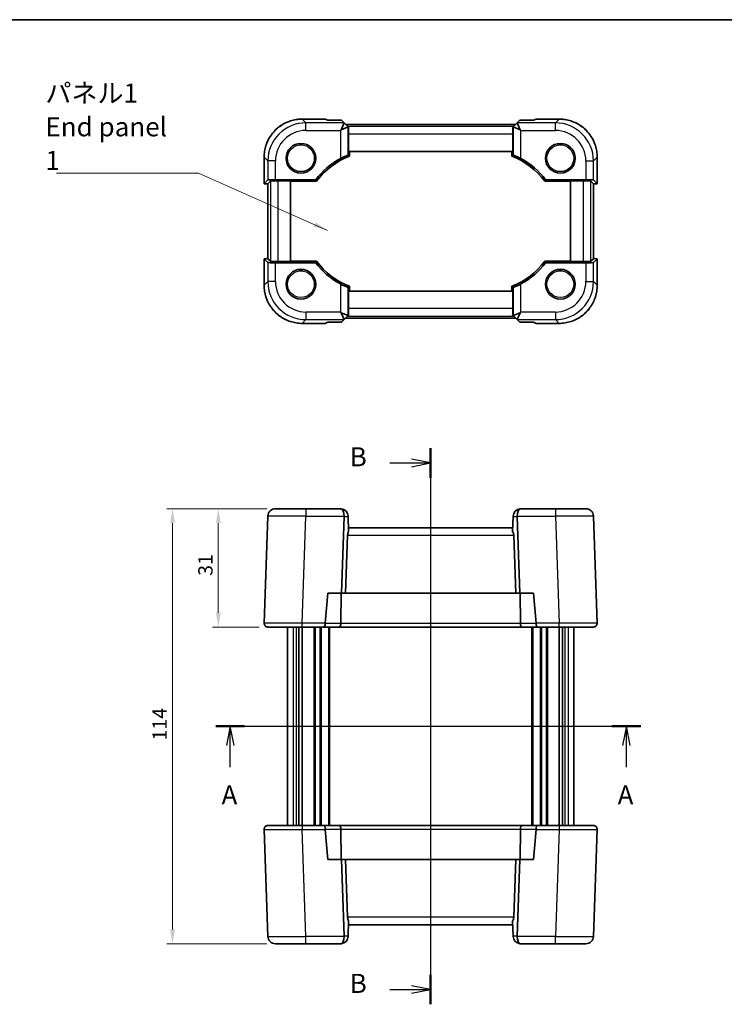
# Model space of a CAD drawing. Units: millimetres. Extents: x 22 to 2593, y 12 to 574.
# Drawn here: x 841 to 1026, y 316 to 574 of the extents above; entities that cross this region are included whole.
import ezdxf

# ---------------------------------------------------------------- set-up
doc = ezdxf.new("R2010")
doc.units = ezdxf.units.MM
doc.header["$LTSCALE"] = 1.5
doc.layers.get('Defpoints').update_dxf_attribs({"lineweight": 25})
for name, color, linetype, lineweight in [('Border (ISO)', 7, 'Continuous', 35), ('Dimension (ISO)', 7, 'Continuous', 18), ('Section Line (ISO)', 7, 'Continuous', 25), ('Symbol (ISO)', 7, 'Continuous', 18), ('Visible (ISO)', 7, 'Continuous', 35), ('Visible Narrow (ISO)', 7, 'Continuous', 25)]:
    doc.layers.add(name, color=color, linetype=linetype, lineweight=lineweight)
doc.styles.add('Note Text (TK)', font='txt')
doc.dimstyles.new('Default - Method 1b (TK)', dxfattribs={"dimscale": 1.5, "dimtxt": 2.5, "dimasz": 2.5, "dimexe": 1, "dimexo": 1.5, "dimgap": 1, "dimtad": 1, "dimtoh": 1, "dimrnd": 1e-08, "dimdsep": 46, "dimtxsty": 'Note Text (TK)', "dimcen": 0.09, "dimdle": 5, "dimclrd": 100, "dimclre": 100, "dimclrt": 7, "dimadec": 1, "dimazin": 1, "dimtfac": 1, "dimtmove": 0, "dimatfit": 3, "dimfxl": 1, "dimtolj": 1, "dimlwd": -1, "dimlwe": -1, "dimarcsym": 0})
doc.dimstyles.new('Default - Method 1b (TK)$7', dxfattribs={"dimscale": 1.5, "dimtxt": 2.5, "dimasz": 2.5, "dimexe": 1, "dimexo": 1.5, "dimgap": 1, "dimtad": 1, "dimtoh": 1, "dimrnd": 1e-08, "dimdsep": 46, "dimtxsty": 'Note Text (TK)', "dimcen": 0.09, "dimdle": 5, "dimclrd": 100, "dimclre": 100, "dimclrt": 7, "dimadec": 1, "dimazin": 1, "dimtfac": 1, "dimtmove": 0, "dimatfit": 3, "dimfxl": 1, "dimtolj": 1, "dimlwd": -1, "dimlwe": -1, "dimarcsym": 0})

# ---------------------------------------------------------------- blocks, each defined once
blk = doc.blocks.new('図面枠 tk図枠')
at = {"layer": 'Border (ISO)'}
blk.add_line((14.5, 289), (405.5, 289), dxfattribs=at)
blk = doc.blocks.new('2dTransSection0')
at = {"layer": 'Section Line (ISO)', "linetype": 'Continuous'}
for p, q in [((151.66, 196.41), (207.36, 196.41)), ((153.55, 196.41), (153.05, 193.91)), ((153.55, 193.91), (153.55, 196.41)), ((154.05, 193.91), (153.55, 196.41)), ((205.47, 196.41), (204.97, 193.91)), ((205.47, 193.91), (205.47, 196.41)), ((205.97, 193.91), (205.47, 196.41)), ((153.55, 191.07), (153.55, 193.91)), ((205.47, 191.07), (205.47, 193.91))]:
    blk.add_line(p, q, dxfattribs=at)
at = {"layer": 'Section Line (ISO)', "linetype": 'Continuous', "lineweight": 50}
for p, q in [((151.66, 196.41), (155.43, 196.41)), ((203.59, 196.41), (207.36, 196.41))]:
    blk.add_line(p, q, dxfattribs=at)
at = {"layer": 'Section Line (ISO)', "char_height": 2.5, "attachment_point": 7, "style": 'Note Text (TK)'}
for insert in [(152.41, 185.38), (204.33, 185.38)]:
    blk.add_mtext('A', dxfattribs=dict(at, insert=insert))
blk = doc.blocks.new('2dTransSection1')
at = {"layer": 'Section Line (ISO)', "linetype": 'Continuous'}
for p, q in [((179.82, 230.17), (179.82, 157.3)), ((179.82, 228.24), (177.32, 228.74)), ((174.46, 228.24), (177.32, 228.24)), ((177.32, 228.24), (179.82, 228.24)), ((177.32, 227.74), (179.82, 228.24)), ((174.46, 159.24), (177.32, 159.24)), ((179.82, 159.24), (177.32, 159.74)), ((177.32, 159.24), (179.82, 159.24)), ((177.32, 158.74), (179.82, 159.24))]:
    blk.add_line(p, q, dxfattribs=at)
at = {"layer": 'Section Line (ISO)', "linetype": 'Continuous', "lineweight": 50}
for p, q in [((179.82, 230.17), (179.82, 226.3)), ((179.82, 161.17), (179.82, 157.3))]:
    blk.add_line(p, q, dxfattribs=at)
at = {"layer": 'Section Line (ISO)', "char_height": 2.5, "attachment_point": 7, "style": 'Note Text (TK)'}
for insert in [(169.21, 227.01), (169.21, 158.01)]:
    blk.add_mtext('B', dxfattribs=dict(at, insert=insert))
blk = doc.blocks.new('*D21')
at = {"layer": 'Defpoints', "color": 0}
for p in [(908.21, 445.83), (893.23, 414.83), (906.23, 414.83)]:
    blk.add_point(p, dxfattribs=at)
at = {"layer": 'Dimension (ISO)', "color": 100}
for p, q in [((905.96, 445.83), (891.73, 445.83)), ((893.23, 442.08), (893.23, 418.58)), ((903.98, 414.83), (891.73, 414.83))]:
    blk.add_line(p, q, dxfattribs=at)
for points in [[(892.6, 442.08), (893.85, 442.08), (893.23, 445.83)], [(892.6, 418.58), (893.85, 418.58), (893.23, 414.83)]]:
    blk.add_solid(points, dxfattribs=at)
at = {"layer": 'Dimension (ISO)', "color": 7, "insert": (889.85, 428.25), "char_height": 3.75, "attachment_point": 4, "rotation": 90, "style": 'Note Text (TK)'}
blk.add_mtext('\\A1;31', dxfattribs=at)
blk = doc.blocks.new('*D22')
at = {"layer": 'Defpoints', "color": 0}
for p in [(908.21, 445.83), (881.23, 331.83), (908.21, 331.83)]:
    blk.add_point(p, dxfattribs=at)
at = {"layer": 'Dimension (ISO)', "color": 100}
for p, q in [((905.96, 445.83), (879.73, 445.83)), ((881.23, 442.08), (881.23, 335.58)), ((905.96, 331.83), (879.73, 331.83))]:
    blk.add_line(p, q, dxfattribs=at)
for points in [[(880.6, 442.08), (881.85, 442.08), (881.23, 445.83)], [(880.6, 335.58), (881.85, 335.58), (881.23, 331.83)]]:
    blk.add_solid(points, dxfattribs=at)
at = {"layer": 'Dimension (ISO)', "color": 7, "insert": (877.85, 385.11), "char_height": 3.75, "attachment_point": 4, "rotation": 90, "style": 'Note Text (TK)'}
blk.add_mtext('\\A1;114', dxfattribs=at)

msp = doc.modelspace()

# ---------------------------------------------------------------- linework, layer by layer
at = {"layer": 'Visible (ISO)'}
for p, q in [((915.2212, 547.9424), (921.2616, 547.9424)), ((921.927, 547.6672), (921.2639, 547.9418)), ((925.5019, 547.6672), (921.927, 547.6672)), ((926.2038, 546.9652), (925.5019, 547.6672)), ((972.2803, 547.6672), (971.5784, 546.9652)), ((975.8553, 547.6672), (972.2803, 547.6672)), ((976.5183, 547.9418), (975.8553, 547.6672)), ((976.5207, 547.9424), (982.5611, 547.9424)), ((925.2597, 544.964), (925.4593, 545.1635)), ((926.2045, 546.9628), (925.4593, 545.1635)), ((925.4593, 545.1635), (927.2585, 545.9088)), ((927.261, 545.9081), (926.2038, 546.9652)), ((971.1883, 546.5751), (926.594, 546.5751)), ((927.4001, 545.769), (927.261, 545.9081)), ((970.3822, 545.769), (970.5213, 545.9081)), ((971.5784, 546.9652), (970.5213, 545.9081)), ((970.5237, 545.9088), (972.323, 545.1635)), ((971.5777, 546.9628), (972.323, 545.1635)), ((972.323, 545.1635), (972.5225, 544.964)), ((927.3657, 539.478), (927.3657, 544.0466)), ((970.4165, 544.0466), (970.4165, 539.478)), ((970.4165, 539.478), (927.3657, 539.478)), ((927.6102, 538.2337), (927.6102, 539.478)), ((970.1721, 539.478), (970.1721, 538.2337)), ((905.2267, 531.0129), (905.2267, 537.9479)), ((992.5556, 537.9479), (992.5556, 531.0129)), ((905.2273, 531.0141), (906.2063, 531.9931)), ((906.2273, 531.0141), (906.892, 531.6788)), ((908.205, 532.0605), (918.7534, 532.0605)), ((908.8908, 531.7462), (912.1911, 531.7462)), ((912.1911, 531.7462), (912.1911, 510.6097)), ((912.1911, 531.6414), (918.9629, 531.6414)), ((978.8193, 531.6414), (985.5911, 531.6414)), ((979.0289, 532.0605), (989.5772, 532.0605)), ((985.5911, 531.7462), (988.8915, 531.7462)), ((985.5911, 510.6097), (985.5911, 531.7462)), ((991.555, 531.0141), (990.8903, 531.6788)), ((991.576, 531.9931), (992.555, 531.0141)), ((906.2267, 511.343), (906.2267, 531.0129)), ((991.5556, 531.0129), (991.5556, 511.343)), ((905.2267, 504.408), (905.2267, 511.343)), ((906.2063, 510.3628), (905.2273, 511.3418)), ((906.2273, 511.3418), (906.892, 510.6771)), ((991.555, 511.3418), (990.8903, 510.6771)), ((992.555, 511.3418), (991.576, 510.3628)), ((992.5556, 511.343), (992.5556, 504.408)), ((918.7534, 510.2954), (908.205, 510.2954)), ((912.1911, 510.6097), (908.8908, 510.6097)), ((918.9629, 510.7145), (912.1911, 510.7145)), ((985.5911, 510.7145), (978.8193, 510.7145)), ((989.5772, 510.2954), (979.0289, 510.2954)), ((988.8915, 510.6097), (985.5911, 510.6097)), ((927.6102, 502.878), (927.6102, 504.1222)), ((970.1721, 504.1222), (970.1721, 502.878)), ((927.3657, 502.878), (970.4165, 502.878)), ((927.3657, 498.3093), (927.3657, 502.878)), ((970.4165, 502.878), (970.4165, 498.3093)), ((925.4593, 497.1924), (925.2597, 497.3919)), ((927.2585, 496.4471), (925.4593, 497.1924)), ((926.2045, 495.3931), (925.4593, 497.1924)), ((926.2038, 495.3907), (927.261, 496.4478)), ((926.594, 495.7808), (971.1883, 495.7808)), ((927.4001, 496.5869), (927.261, 496.4478)), ((970.3822, 496.5869), (970.5213, 496.4478)), ((970.5213, 496.4478), (971.5784, 495.3907)), ((972.323, 497.1924), (970.5237, 496.4471)), ((971.5777, 495.3931), (972.323, 497.1924)), ((972.5225, 497.3919), (972.323, 497.1924)), ((921.2616, 494.4135), (915.2212, 494.4135)), ((921.2639, 494.4141), (921.927, 494.6887)), ((921.927, 494.6887), (925.5019, 494.6887)), ((925.5019, 494.6887), (926.2038, 495.3907)), ((971.5784, 495.3907), (972.2803, 494.6887)), ((972.2803, 494.6887), (975.8553, 494.6887)), ((975.8553, 494.6887), (976.5183, 494.4141)), ((982.5611, 494.4135), (976.5207, 494.4135)), ((906.2063, 443.8973), (905.2273, 415.8624)), ((908.205, 445.8275), (916.2002, 445.8275)), ((925.2597, 445.8275), (916.2002, 445.8275)), ((927.2585, 443.8973), (927.261, 443.8275)), ((970.5213, 443.8275), (970.5237, 443.8973)), ((981.5821, 445.8275), (972.5225, 445.8275)), ((981.5821, 445.8275), (989.5772, 445.8275)), ((992.555, 415.8624), (991.576, 443.8973)), ((925.5019, 423.7275), (926.2038, 443.8275)), ((927.4001, 439.844), (927.261, 443.8275)), ((970.3822, 439.844), (970.5213, 443.8275)), ((971.5784, 443.8275), (972.2803, 423.7275)), ((926.594, 423.7275), (927.1237, 438.8973)), ((970.4165, 440.8275), (927.3657, 440.8275)), ((971.1883, 423.7275), (970.6585, 438.8973)), ((921.2639, 415.8624), (921.927, 423.7275)), ((921.927, 423.7275), (925.5019, 423.7275)), ((925.3406, 415.7926), (925.4554, 423.7275)), ((925.5019, 423.7275), (926.594, 423.7275)), ((926.594, 423.7275), (971.1883, 423.7275)), ((971.1883, 423.7275), (972.2803, 423.7275)), ((972.2803, 423.7275), (975.8553, 423.7275)), ((972.4416, 415.7926), (972.3269, 423.7275)), ((975.8553, 423.7275), (976.5183, 415.8624)), ((915.2212, 414.8275), (906.2267, 414.8275)), ((911.3911, 414.8275), (911.3911, 362.8275)), ((914.3064, 414.8275), (914.3064, 362.8275)), ((915.204, 414.8275), (915.204, 362.8275)), ((915.2212, 414.8275), (920.8465, 414.8275)), ((920.8465, 414.8275), (924.9267, 414.8275)), ((922.3911, 414.8275), (922.3911, 362.8275)), ((924.9267, 414.8275), (972.8556, 414.8275)), ((972.8556, 414.8275), (976.9358, 414.8275)), ((975.3911, 414.8275), (975.3911, 362.8275)), ((976.9358, 414.8275), (982.5611, 414.8275)), ((991.5556, 414.8275), (982.5611, 414.8275)), ((982.5782, 414.8275), (982.5782, 362.8275)), ((983.4759, 414.8275), (983.4759, 362.8275)), ((986.3911, 414.8275), (986.3911, 362.8275)), ((905.2273, 361.7926), (906.2063, 333.7577)), ((906.2267, 362.8275), (915.2212, 362.8275)), ((920.8465, 362.8275), (915.2212, 362.8275)), ((924.9267, 362.8275), (920.8465, 362.8275)), ((921.927, 353.9275), (921.2639, 361.7926)), ((972.8556, 362.8275), (924.9267, 362.8275)), ((925.3406, 361.8624), (925.4554, 353.9275)), ((972.4416, 361.8624), (972.3269, 353.9275)), ((976.9358, 362.8275), (972.8556, 362.8275)), ((976.5183, 361.7926), (975.8553, 353.9275)), ((982.5611, 362.8275), (976.9358, 362.8275)), ((982.5611, 362.8275), (991.5556, 362.8275)), ((991.576, 333.7577), (992.555, 361.7926)), ((925.5019, 353.9275), (921.927, 353.9275)), ((926.594, 353.9275), (925.5019, 353.9275)), ((926.2038, 333.8275), (925.5019, 353.9275)), ((971.1883, 353.9275), (926.594, 353.9275)), ((926.594, 353.9275), (927.1237, 338.7577)), ((971.1883, 353.9275), (970.6585, 338.7577)), ((972.2803, 353.9275), (971.1883, 353.9275)), ((972.2803, 353.9275), (971.5784, 333.8275)), ((975.8553, 353.9275), (972.2803, 353.9275)), ((927.4001, 337.811), (927.261, 333.8275)), ((927.3657, 336.8275), (970.4165, 336.8275)), ((970.3822, 337.811), (970.5213, 333.8275)), ((927.261, 333.8275), (927.2585, 333.7577)), ((970.5237, 333.7577), (970.5213, 333.8275)), ((916.2002, 331.8275), (908.205, 331.8275)), ((916.2002, 331.8275), (925.2597, 331.8275)), ((972.5225, 331.8275), (981.5821, 331.8275)), ((989.5772, 331.8275), (981.5821, 331.8275))]:
    msp.add_line(p, q, dxfattribs=at)
for centre in [(914.8911, 537.678), (982.8911, 537.678), (914.8911, 504.678), (982.8911, 504.678)]:
    msp.add_circle(centre, 3.9, dxfattribs=at)
for centre, radius, start, end in [((934.6911, 519.978), 20, 118.136184, 142.833939), ((934.6911, 519.978), 19.581, 111.199993, 143.440648), ((963.0911, 519.978), 19.581, 36.559352, 68.800007), ((963.0911, 519.978), 20, 37.166061, 61.863816), ((934.6911, 522.378), 20, 217.166061, 241.863816), ((934.6911, 522.378), 19.581, 216.559352, 248.800007), ((963.0911, 522.378), 19.581, 291.199993, 323.440648), ((963.0911, 522.378), 20, 298.136184, 322.833939), ((908.205, 443.8275), 2, 90, 178), ((925.2597, 443.8275), 2, 84.27486, 90), ((925.2597, 443.8275), 2, 2, 84.27486), ((972.5225, 443.8275), 2, 95.72514, 178), ((972.5225, 443.8275), 2, 90, 95.72514), ((989.5772, 443.8275), 2, 2, 90), ((929.1225, 438.8275), 2, 149.453197, 178), ((968.6597, 438.8275), 2, 2, 30.546803), ((906.2267, 415.8275), 1, 178, 270), ((991.5556, 415.8275), 1, 270, 2), ((906.2267, 361.8275), 1, 90, 182), ((991.5556, 361.8275), 1, 358, 90), ((929.1225, 338.8275), 2, 182, 210.546803), ((968.6597, 338.8275), 2, 329.453197, 358), ((908.205, 333.8275), 2, 182, 270), ((925.2597, 333.8275), 2, 275.72514, 358), ((972.5225, 333.8275), 2, 182, 264.27486), ((989.5772, 333.8275), 2, 270, 358), ((925.2597, 333.8275), 2, 270, 275.72514), ((972.5225, 333.8275), 2, 264.27486, 270)]:
    msp.add_arc(centre, radius, start, end, dxfattribs=at)
for centre, major_axis, ratio, start_param, end_param in [((922.2616, 546.9424), (-1.0009, 0.9997), 0.02467766, 6.22357598, 6.25848256), ((975.5207, 546.9424), (1.0009, 0.9997), 0.02467766, 0.02470274, 0.05960933), ((923.3754, 546.9652), (2.8293, -0.0017), 0.02467766, 6.27298146, 6.30788805), ((927.261, 543.0797), (-0.0017, 2.8293), 0.02467766, 6.25848256, 6.29338915), ((927.4356, 544.0466), (0, 2), 0.03492077, 0.53314228, 1.57079633), ((970.3467, 544.0466), (0, -2), 0.03492077, 1.57079633, 2.60845037), ((970.5213, 543.0797), (0.0017, 2.8293), 0.02467766, 6.27298146, 6.30788805), ((974.4069, 546.9652), (-2.8293, -0.0017), 0.02467766, 6.25848256, 6.29338915), ((908.205, 531.9907), (2, 0), 0.03492077, 1.57079633, 3.10668607), ((908.8908, 531.6764), (2, 0), 0.03492077, 1.57079633, 3.10668607), ((988.8915, 531.6764), (2, 0), 0.03492077, 0.03490659, 1.57079633), ((989.5772, 531.9907), (2, 0), 0.03492077, 0.03490659, 1.57079633), ((906.2267, 531.0129), (-1, 0), 0.03492077, 6.24827872, 7.85398163), ((907.2267, 531.0129), (-1, 0), 0.03492077, 6.24827872, 6.28318531), ((990.5556, 531.0129), (-1, 0), 0.03492077, 3.14159265, 3.17649924), ((991.5556, 531.0129), (-1, 0), 0.03492077, 1.57079633, 3.17649924), ((906.2267, 511.343), (1, 0), 0.03492077, 1.57079633, 3.17649924), ((907.2267, 511.343), (1, 0), 0.03492077, 3.14159265, 3.17649924), ((990.5556, 511.343), (1, 0), 0.03492077, 6.24827872, 6.28318531), ((991.5556, 511.343), (1, 0), 0.03492077, 6.24827872, 7.85398163), ((908.205, 510.3652), (-2, 0), 0.03492077, 0.03490659, 1.57079633), ((908.8908, 510.6795), (-2, 0), 0.03492077, 0.03490659, 1.57079633), ((988.8915, 510.6795), (-2, 0), 0.03492077, 1.57079633, 3.10668607), ((989.5772, 510.3652), (-2, 0), 0.03492077, 1.57079633, 3.10668607), ((927.4356, 498.3093), (0, 2), 0.03492077, 1.57079633, 2.60845037), ((970.3467, 498.3093), (0, -2), 0.03492077, 0.53314228, 1.57079633), ((927.261, 499.2762), (-0.0017, -2.8293), 0.02467766, 6.27298146, 6.30788805), ((970.5213, 499.2762), (0.0017, -2.8293), 0.02467766, 6.25848256, 6.29338915), ((922.2616, 495.4135), (-1.0009, -0.9997), 0.02467766, 0.02470274, 0.05960933), ((923.3754, 495.3907), (2.8293, 0.0017), 0.02467766, 6.25848256, 6.29338915), ((974.4069, 495.3907), (-2.8293, 0.0017), 0.02467766, 6.27298146, 6.30788805), ((975.5207, 495.4135), (1.0009, -0.9997), 0.02467766, 6.22357598, 6.25848256), ((925.3766, 443.8275), (0, -2), 0.41421356, 1.60570291, 3.04167011), ((923.3754, 443.8275), (2.8284, 0.0985), 0.70624659, 6.23389983, 6.26880642), ((974.4069, 443.8275), (-2.8284, 0.0985), 0.70624659, 0.01437889, 0.04928548), ((972.4056, 443.8275), (0, -2), 0.41421356, 3.2415152, 4.6774824), ((920.8465, 415.8275), (0, 1), 0.41421356, 3.14159265, 4.6774824), ((922.2616, 415.8275), (0.7337, 0.7158), 0.95181898, 2.30894406, 2.37875723), ((924.9267, 415.8275), (0, -1), 0.41421356, 0, 1.53588974), ((972.8556, 415.8275), (0, -1), 0.41421356, 4.74729557, 6.28318531), ((975.5207, 415.8275), (0.7337, -0.7158), 0.95181898, 0.76283543, 0.8326486), ((976.9358, 415.8275), (0, 1), 0.41421356, 1.60570291, 3.14159265), ((920.8465, 361.8275), (0, -1), 0.41421356, 1.60570291, 3.14159265), ((922.2616, 361.8275), (-0.7337, 0.7158), 0.95181898, 0.76283543, 0.8326486), ((924.9267, 361.8275), (0, 1), 0.41421356, 4.74729557, 6.28318531), ((972.8556, 361.8275), (0, 1), 0.41421356, 0, 1.53588974), ((975.5207, 361.8275), (-0.7337, -0.7158), 0.95181898, 2.30894406, 2.37875723), ((976.9358, 361.8275), (0, -1), 0.41421356, 3.14159265, 4.6774824), ((925.3766, 333.8275), (0, 2), 0.41421356, 3.2415152, 4.6774824), ((923.3754, 333.8275), (2.8284, -0.0985), 0.70624659, 0.01437889, 0.04928548), ((974.4069, 333.8275), (-2.8284, -0.0985), 0.70624659, 6.23389983, 6.26880642), ((972.4056, 333.8275), (0, 2), 0.41421356, 1.60570291, 3.04167011)]:
    msp.add_ellipse(centre, major_axis=major_axis, ratio=ratio, start_param=start_param, end_param=end_param, dxfattribs=at)
for points, knots in [([(915.2212, 547.9424), (914.6977, 547.9424), (914.1743, 547.9013), (913.1403, 547.7376), (912.6298, 547.6151), (911.6343, 547.2918), (911.1493, 547.091), (910.2167, 546.6159), (909.7691, 546.3417), (908.9224, 545.7266), (908.5233, 545.3858), (907.7833, 544.6458), (907.4425, 544.2466), (906.8274, 543.3999), (906.5532, 542.9524), (906.0781, 542.0198), (905.8773, 541.5348), (905.554, 540.5393), (905.4315, 540.0288), (905.2678, 538.9948), (905.2267, 538.4714), (905.2267, 537.9479)], [-0.78478918, -0.78478918, -0.78478918, -0.78478918, -0.62783134, -0.62783134, -0.47087351, -0.47087351, -0.31391567, -0.31391567, -0.15695784, -0.15695784, 0, 0, 0.15695784, 0.15695784, 0.31391567, 0.31391567, 0.47087351, 0.47087351, 0.62783134, 0.62783134, 0.78478918, 0.78478918, 0.78478918, 0.78478918]), ([(992.5556, 537.9479), (992.5556, 538.4714), (992.5144, 538.9948), (992.3508, 540.0288), (992.2283, 540.5393), (991.9049, 541.5348), (991.7041, 542.0198), (991.2291, 542.9524), (990.9549, 543.3999), (990.3398, 544.2466), (989.9989, 544.6458), (989.2589, 545.3858), (988.8598, 545.7266), (988.0131, 546.3417), (987.5655, 546.6159), (986.633, 547.091), (986.148, 547.2918), (985.1524, 547.6151), (984.6419, 547.7376), (983.608, 547.9013), (983.0846, 547.9424), (982.5611, 547.9424)], [-0.78478918, -0.78478918, -0.78478918, -0.78478918, -0.62783134, -0.62783134, -0.47087351, -0.47087351, -0.31391567, -0.31391567, -0.15695784, -0.15695784, 0, 0, 0.15695784, 0.15695784, 0.31391567, 0.31391567, 0.47087351, 0.47087351, 0.62783134, 0.62783134, 0.78478918, 0.78478918, 0.78478918, 0.78478918]), ([(914.8911, 541.178), (914.8556, 541.178), (914.8201, 541.1817), (914.723, 541.2028), (914.6657, 541.2277), (914.573, 541.2889), (914.5358, 541.3229), (914.4782, 541.3929), (914.4574, 541.4265), (914.4275, 541.488), (914.4177, 541.5152), (914.4099, 541.5424), (914.4091, 541.5452), (914.4083, 541.548)], [0.5645087969, 0.5645087969, 0.5645087969, 0.5645087969, 0.5760577001, 0.5760577001, 0.5966337051, 0.5966337051, 0.6142477161, 0.6142477161, 0.6294386157, 0.6294386157, 0.6428689414, 0.6428689414, 0.6444500944, 0.6444500944, 0.6444500944, 0.6444500944]), ([(915.3739, 541.5479), (915.3709, 541.5366), (915.3672, 541.5245), (915.3537, 541.4863), (915.3416, 541.4584), (915.3031, 541.3912), (915.2746, 541.3532), (915.2069, 541.2878), (915.1709, 541.2611), (915.0833, 541.2131), (915.031, 541.1947), (914.9482, 541.1804), (914.9197, 541.178), (914.8911, 541.178)], [0.4852037383, 0.4852037383, 0.4852037383, 0.4852037383, 0.4917334961, 0.4917334961, 0.5048803656, 0.5048803656, 0.5221730388, 0.5221730388, 0.5371750522, 0.5371750522, 0.5552080206, 0.5552080206, 0.5645087969, 0.5645087969, 0.5645087969, 0.5645087969]), ([(982.8911, 541.178), (982.8556, 541.178), (982.8201, 541.1817), (982.723, 541.2028), (982.6657, 541.2277), (982.573, 541.2889), (982.5358, 541.3229), (982.4782, 541.3929), (982.4574, 541.4265), (982.4275, 541.488), (982.4177, 541.5152), (982.4099, 541.5424), (982.4091, 541.5452), (982.4083, 541.548)], [0.5645087969, 0.5645087969, 0.5645087969, 0.5645087969, 0.5760577001, 0.5760577001, 0.5966337051, 0.5966337051, 0.6142477161, 0.6142477161, 0.6294386157, 0.6294386157, 0.6428689414, 0.6428689414, 0.6444500944, 0.6444500944, 0.6444500944, 0.6444500944]), ([(983.3739, 541.5479), (983.3709, 541.5366), (983.3672, 541.5245), (983.3537, 541.4863), (983.3416, 541.4584), (983.3031, 541.3912), (983.2746, 541.3532), (983.2069, 541.2878), (983.1709, 541.2611), (983.0833, 541.2131), (983.031, 541.1947), (982.9482, 541.1804), (982.9197, 541.178), (982.8911, 541.178)], [0.4852037383, 0.4852037383, 0.4852037383, 0.4852037383, 0.4917334961, 0.4917334961, 0.5048803656, 0.5048803656, 0.5221730388, 0.5221730388, 0.5371750522, 0.5371750522, 0.5552080206, 0.5552080206, 0.5645087969, 0.5645087969, 0.5645087969, 0.5645087969]), ([(925.2597, 537.6145), (925.4918, 537.7386), (925.743, 537.8648), (926.23, 538.0932), (926.4642, 538.194), (926.8291, 538.3409), (926.987, 538.3987), (927.1945, 538.4661), (927.2501, 538.4787), (927.2585, 538.4729)], [0.977436008, 0.977436008, 0.977436008, 0.977436008, 1.055849478, 1.055849478, 1.138000167, 1.138000167, 1.214675673, 1.214675673, 1.286986601, 1.286986601, 1.286986601, 1.286986601]), ([(970.5237, 538.4729), (970.5322, 538.4787), (970.5877, 538.4661), (970.7953, 538.3987), (970.9532, 538.3409), (971.3181, 538.194), (971.5523, 538.0932), (972.0392, 537.8648), (972.2905, 537.7386), (972.5225, 537.6145)], [1.295715757, 1.295715757, 1.295715757, 1.295715757, 1.368026686, 1.368026686, 1.444702192, 1.444702192, 1.52685288, 1.52685288, 1.605266351, 1.605266351, 1.605266351, 1.605266351]), ([(914.8911, 508.178), (914.8556, 508.178), (914.8201, 508.1817), (914.723, 508.2028), (914.6657, 508.2277), (914.573, 508.2889), (914.5358, 508.3229), (914.4782, 508.3929), (914.4574, 508.4265), (914.4275, 508.488), (914.4177, 508.5152), (914.4099, 508.5424), (914.4091, 508.5452), (914.4083, 508.548)], [0.5645087969, 0.5645087969, 0.5645087969, 0.5645087969, 0.5760577001, 0.5760577001, 0.5966337051, 0.5966337051, 0.6142477161, 0.6142477161, 0.6294386157, 0.6294386157, 0.6428689414, 0.6428689414, 0.6444500944, 0.6444500944, 0.6444500944, 0.6444500944]), ([(915.3739, 508.5479), (915.3709, 508.5366), (915.3672, 508.5245), (915.3537, 508.4863), (915.3416, 508.4584), (915.3031, 508.3912), (915.2746, 508.3532), (915.2069, 508.2878), (915.1709, 508.2611), (915.0833, 508.2131), (915.031, 508.1947), (914.9482, 508.1804), (914.9197, 508.178), (914.8911, 508.178)], [0.4852037383, 0.4852037383, 0.4852037383, 0.4852037383, 0.4917334961, 0.4917334961, 0.5048803656, 0.5048803656, 0.5221730388, 0.5221730388, 0.5371750522, 0.5371750522, 0.5552080206, 0.5552080206, 0.5645087969, 0.5645087969, 0.5645087969, 0.5645087969]), ([(982.8911, 508.178), (982.8556, 508.178), (982.8201, 508.1817), (982.723, 508.2028), (982.6657, 508.2277), (982.573, 508.2889), (982.5358, 508.3229), (982.4782, 508.3929), (982.4574, 508.4265), (982.4275, 508.488), (982.4177, 508.5152), (982.4099, 508.5424), (982.4091, 508.5452), (982.4083, 508.548)], [0.5645087969, 0.5645087969, 0.5645087969, 0.5645087969, 0.5760577001, 0.5760577001, 0.5966337051, 0.5966337051, 0.6142477161, 0.6142477161, 0.6294386157, 0.6294386157, 0.6428689414, 0.6428689414, 0.6444500944, 0.6444500944, 0.6444500944, 0.6444500944]), ([(983.3739, 508.5479), (983.3709, 508.5366), (983.3672, 508.5245), (983.3537, 508.4863), (983.3416, 508.4584), (983.3031, 508.3912), (983.2746, 508.3532), (983.2069, 508.2878), (983.1709, 508.2611), (983.0833, 508.2131), (983.031, 508.1947), (982.9482, 508.1804), (982.9197, 508.178), (982.8911, 508.178)], [0.4852037383, 0.4852037383, 0.4852037383, 0.4852037383, 0.4917334961, 0.4917334961, 0.5048803656, 0.5048803656, 0.5221730388, 0.5221730388, 0.5371750522, 0.5371750522, 0.5552080206, 0.5552080206, 0.5645087969, 0.5645087969, 0.5645087969, 0.5645087969]), ([(905.2267, 504.408), (905.2267, 503.8845), (905.2678, 503.3611), (905.4315, 502.3271), (905.554, 501.8166), (905.8773, 500.8211), (906.0781, 500.3361), (906.5532, 499.4035), (906.8274, 498.956), (907.4425, 498.1093), (907.7833, 497.7101), (908.5233, 496.9701), (908.9224, 496.6293), (909.7691, 496.0142), (910.2167, 495.74), (911.1493, 495.2649), (911.6343, 495.0641), (912.6298, 494.7408), (913.1403, 494.6183), (914.1743, 494.4546), (914.6977, 494.4135), (915.2212, 494.4135)], [-0.78478918, -0.78478918, -0.78478918, -0.78478918, -0.62783134, -0.62783134, -0.47087351, -0.47087351, -0.31391567, -0.31391567, -0.15695784, -0.15695784, 0, 0, 0.15695784, 0.15695784, 0.31391567, 0.31391567, 0.47087351, 0.47087351, 0.62783134, 0.62783134, 0.78478918, 0.78478918, 0.78478918, 0.78478918]), ([(927.2585, 503.883), (927.2501, 503.8772), (927.1945, 503.8898), (926.987, 503.9572), (926.8291, 504.015), (926.4642, 504.1619), (926.23, 504.2627), (925.743, 504.4911), (925.4918, 504.6173), (925.2597, 504.7414)], [1.295715757, 1.295715757, 1.295715757, 1.295715757, 1.368026686, 1.368026686, 1.444702192, 1.444702192, 1.52685288, 1.52685288, 1.605266351, 1.605266351, 1.605266351, 1.605266351]), ([(972.5225, 504.7414), (972.2905, 504.6173), (972.0392, 504.4911), (971.5523, 504.2627), (971.3181, 504.1619), (970.9532, 504.015), (970.7953, 503.9572), (970.5877, 503.8898), (970.5322, 503.8772), (970.5237, 503.883)], [0.977436008, 0.977436008, 0.977436008, 0.977436008, 1.055849478, 1.055849478, 1.138000167, 1.138000167, 1.214675673, 1.214675673, 1.286986601, 1.286986601, 1.286986601, 1.286986601]), ([(982.5611, 494.4135), (983.0846, 494.4135), (983.608, 494.4546), (984.6419, 494.6183), (985.1524, 494.7408), (986.148, 495.0641), (986.633, 495.2649), (987.5655, 495.74), (988.0131, 496.0142), (988.8598, 496.6293), (989.2589, 496.9701), (989.9989, 497.7101), (990.3398, 498.1093), (990.9549, 498.956), (991.2291, 499.4035), (991.7041, 500.3361), (991.9049, 500.8211), (992.2283, 501.8166), (992.3508, 502.3271), (992.5144, 503.3611), (992.5556, 503.8845), (992.5556, 504.408)], [-0.78478918, -0.78478918, -0.78478918, -0.78478918, -0.62783134, -0.62783134, -0.47087351, -0.47087351, -0.31391567, -0.31391567, -0.15695784, -0.15695784, 0, 0, 0.15695784, 0.15695784, 0.31391567, 0.31391567, 0.47087351, 0.47087351, 0.62783134, 0.62783134, 0.78478918, 0.78478918, 0.78478918, 0.78478918])]:
    msp.add_open_spline(points, degree=3, knots=knots, dxfattribs=at)
for points in [[(927.2585, 538.4729), (927.4355, 538.3533), (927.6102, 538.2337)], [(970.5237, 538.4729), (970.3468, 538.3533), (970.1721, 538.2337)], [(918.7534, 532.0605), (918.8581, 531.8496), (918.9629, 531.6414)], [(978.8193, 531.6414), (978.9241, 531.8496), (979.0289, 532.0605)], [(918.9629, 510.7145), (918.8581, 510.5063), (918.7534, 510.2954)], [(979.0289, 510.2954), (978.9241, 510.5063), (978.8193, 510.7145)], [(927.2585, 503.883), (927.4355, 504.0026), (927.6102, 504.1222)], [(970.5237, 503.883), (970.3468, 504.0026), (970.1721, 504.1222)]]:
    msp.add_open_spline(points, degree=2, dxfattribs=at)
at = {"layer": 'Visible Narrow (ISO)'}
for p, q in [((915.2212, 547.9424), (915.2212, 547.9418)), ((915.2212, 547.9418), (921.2639, 547.9418)), ((916.2002, 546.9628), (915.2212, 547.9418)), ((976.5183, 547.9418), (982.5611, 547.9418)), ((982.5611, 547.9418), (981.5821, 546.9628)), ((982.5611, 547.9424), (982.5611, 547.9418)), ((926.2045, 546.9628), (916.2002, 546.9628)), ((916.2002, 544.964), (916.2002, 546.9628)), ((916.2002, 544.964), (925.2597, 544.964)), ((925.2597, 544.964), (925.2597, 537.6145)), ((970.6585, 546.0454), (927.1237, 546.0454)), ((927.2585, 538.4729), (927.2585, 545.9088)), ((970.5237, 545.9088), (970.5237, 538.4729)), ((981.5821, 546.9628), (971.5777, 546.9628)), ((972.5225, 537.6145), (972.5225, 544.964)), ((972.5225, 544.964), (981.5821, 544.964)), ((981.5821, 544.964), (981.5821, 546.9628)), ((927.3657, 544.0466), (970.4165, 544.0466)), ((905.2267, 537.9479), (905.2273, 537.9479)), ((905.2273, 531.0141), (905.2273, 537.9479)), ((905.2273, 537.9479), (906.2063, 536.9689)), ((906.2063, 536.9689), (906.2063, 531.9931)), ((908.205, 536.9689), (906.2063, 536.9689)), ((908.205, 532.0605), (908.205, 536.9689)), ((989.5772, 536.9689), (991.576, 536.9689)), ((989.5772, 536.9689), (989.5772, 532.0605)), ((991.576, 536.9689), (992.555, 537.9479)), ((991.576, 531.9931), (991.576, 536.9689)), ((992.5556, 537.9479), (992.555, 537.9479)), ((992.555, 537.9479), (992.555, 531.0141)), ((906.892, 531.6788), (906.892, 510.6771)), ((908.8908, 510.6097), (908.8908, 531.7462)), ((988.8915, 531.7462), (988.8915, 510.6097)), ((990.8903, 510.6771), (990.8903, 531.6788)), ((906.2273, 511.3418), (906.2273, 531.0141)), ((991.555, 531.0141), (991.555, 511.3418)), ((905.2273, 504.408), (905.2273, 511.3418)), ((992.555, 511.3418), (992.555, 504.408)), ((906.2063, 510.3628), (906.2063, 505.387)), ((908.205, 505.387), (908.205, 510.2954)), ((989.5772, 510.2954), (989.5772, 505.387)), ((991.576, 505.387), (991.576, 510.3628)), ((905.2267, 504.408), (905.2273, 504.408)), ((906.2063, 505.387), (905.2273, 504.408)), ((908.205, 505.387), (906.2063, 505.387)), ((925.2597, 504.7414), (925.2597, 497.3919)), ((927.2585, 496.4471), (927.2585, 503.883)), ((970.5237, 503.883), (970.5237, 496.4471)), ((972.5225, 497.3919), (972.5225, 504.7414)), ((989.5772, 505.387), (991.576, 505.387)), ((992.555, 504.408), (991.576, 505.387)), ((992.5556, 504.408), (992.555, 504.408)), ((970.4165, 498.3093), (927.3657, 498.3093)), ((916.2002, 497.3919), (916.2002, 495.3931)), ((925.2597, 497.3919), (916.2002, 497.3919)), ((927.1237, 496.3105), (970.6585, 496.3105)), ((981.5821, 497.3919), (972.5225, 497.3919)), ((981.5821, 497.3919), (981.5821, 495.3931)), ((915.2212, 494.4141), (916.2002, 495.3931)), ((921.2639, 494.4141), (915.2212, 494.4141)), ((915.2212, 494.4135), (915.2212, 494.4141)), ((916.2002, 495.3931), (926.2045, 495.3931)), ((971.5777, 495.3931), (981.5821, 495.3931)), ((982.5611, 494.4141), (976.5183, 494.4141)), ((981.5821, 495.3931), (982.5611, 494.4141)), ((982.5611, 494.4135), (982.5611, 494.4141)), ((915.2212, 415.8624), (916.2002, 443.8973)), ((916.2002, 445.8275), (916.2002, 443.8973)), ((916.2002, 443.8973), (926.2045, 443.8973)), ((971.5777, 443.8973), (981.5821, 443.8973)), ((981.5821, 445.8275), (981.5821, 443.8973)), ((981.5821, 443.8973), (982.5611, 415.8624)), ((926.2038, 443.8275), (927.261, 443.8275)), ((970.5213, 443.8275), (971.5784, 443.8275)), ((927.1237, 438.8973), (970.6585, 438.8973)), ((921.2639, 415.8624), (915.2212, 415.8624)), ((915.2212, 414.8275), (915.2212, 415.8624)), ((925.3406, 415.7926), (921.2605, 415.7926)), ((972.4416, 415.7926), (925.3406, 415.7926)), ((976.5218, 415.7926), (972.4416, 415.7926)), ((982.5611, 415.8624), (976.5183, 415.8624)), ((982.5611, 414.8275), (982.5611, 415.8624)), ((912.8707, 414.8275), (912.8707, 362.8275)), ((913.6745, 414.8275), (913.6745, 362.8275)), ((918.284, 414.8275), (918.284, 362.8275)), ((918.6376, 414.8275), (918.6376, 362.8275)), ((919.8447, 414.8275), (919.8447, 362.8275)), ((920.1982, 414.8275), (920.1982, 362.8275)), ((922.0911, 414.8275), (922.0911, 362.8275)), ((975.6911, 414.8275), (975.6911, 362.8275)), ((977.584, 414.8275), (977.584, 362.8275)), ((977.9376, 414.8275), (977.9376, 362.8275)), ((979.1447, 414.8275), (979.1447, 362.8275)), ((979.4982, 414.8275), (979.4982, 362.8275)), ((984.1077, 414.8275), (984.1077, 362.8275)), ((984.9115, 414.8275), (984.9115, 362.8275)), ((915.2212, 362.8275), (915.2212, 361.7926)), ((915.2212, 361.7926), (921.2639, 361.7926)), ((916.2002, 333.7577), (915.2212, 361.7926)), ((921.2605, 361.8624), (925.3406, 361.8624)), ((925.3406, 361.8624), (972.4416, 361.8624)), ((972.4416, 361.8624), (976.5218, 361.8624)), ((976.5183, 361.7926), (982.5611, 361.7926)), ((982.5611, 361.7926), (981.5821, 333.7577)), ((982.5611, 362.8275), (982.5611, 361.7926)), ((970.6585, 338.7577), (927.1237, 338.7577)), ((926.2045, 333.7577), (916.2002, 333.7577)), ((916.2002, 331.8275), (916.2002, 333.7577)), ((927.261, 333.8275), (926.2038, 333.8275)), ((971.5784, 333.8275), (970.5213, 333.8275)), ((981.5821, 333.7577), (971.5777, 333.7577)), ((981.5821, 331.8275), (981.5821, 333.7577))]:
    msp.add_line(p, q, dxfattribs=at)
for centre in [(914.8911, 537.678), (982.8911, 537.678), (914.8911, 504.678), (982.8911, 504.678)]:
    msp.add_circle(centre, 3.5, dxfattribs=at)
for centre, major_axis, ratio, start_param, end_param in [((915.2321, 537.9369), (-7.078, 7.078), 0.99902583, 5.49839613, 7.06797448), ((982.5501, 537.9369), (7.078, 7.078), 0.99902583, 5.49839613, 7.06797448), ((916.2099, 536.9592), (-7.0762, 7.0762), 0.99926901, 5.49839613, 7.06797448), ((916.2099, 536.9592), (-5.6637, 5.6637), 0.99878277, 5.49839613, 7.06797448), ((981.5723, 536.9592), (7.0762, 7.0762), 0.99926901, 5.49839613, 7.06797448), ((981.5723, 536.9592), (5.6637, 5.6637), 0.99878277, 5.49839613, 7.06797448), ((915.2321, 504.419), (-7.078, -7.078), 0.99902583, 5.49839613, 7.06797448), ((916.2099, 505.3967), (-7.0762, -7.0762), 0.99926901, 5.49839613, 7.06797448), ((916.2099, 505.3967), (-5.6637, -5.6637), 0.99878277, 5.49839613, 7.06797448), ((981.5723, 505.3967), (7.0762, -7.0762), 0.99926901, 5.49839613, 7.06797448), ((981.5723, 505.3967), (5.6637, -5.6637), 0.99878277, 5.49839613, 7.06797448), ((982.5501, 504.419), (7.078, -7.078), 0.99902583, 5.49839613, 7.06797448), ((916.2099, 443.8275), (10.0037, -0.0698), 0.00697021, 1.57181957, 3.14139792), ((981.5723, 443.8275), (10.0037, 0.0698), 0.00697021, 0.00019473, 1.56977309), ((915.2321, 415.8275), (-10.0049, 0.0349), 0.00348438, 4.71349744, 6.2830758), ((982.5501, 415.8275), (-10.0049, -0.0349), 0.00348438, 3.14170215, 4.71128051), ((915.2321, 361.8275), (10.0049, 0.0349), 0.00348438, 3.14170215, 4.71128051), ((982.5501, 361.8275), (10.0049, -0.0349), 0.00348438, 4.71349744, 6.2830758), ((916.2099, 333.8275), (-10.0037, -0.0698), 0.00697021, 0.00019473, 1.56977309), ((981.5723, 333.8275), (-10.0037, 0.0698), 0.00697021, 1.57181957, 3.14139792)]:
    msp.add_ellipse(centre, major_axis=major_axis, ratio=ratio, start_param=start_param, end_param=end_param, dxfattribs=at)

# ---------------------------------------------------------------- block references
at = {"xscale": 2, "yscale": 2, "zscale": 2}
msp.add_blockref('図面枠 tk図枠', (589.25, -4), dxfattribs=at)
at = {"layer": 'Section Line (ISO)', "xscale": 2, "yscale": 2, "zscale": 2}
for name, p in [('2dTransSection1', (589.25, 1.3559)), ('2dTransSection0', (589.25, -4))]:
    msp.add_blockref(name, p, dxfattribs=at)

# ---------------------------------------------------------------- texts
at = {"layer": 'Symbol (ISO)', "color": 7, "insert": (847.8993, 534.6128), "char_height": 5, "width": 36.345029, "attachment_point": 7, "line_spacing_factor": 1.058182, "style": 'Note Text (TK)'}
msp.add_mtext('{\\fＭＳ Ｐゴシック|b0|i0;パネル1\\P\\fＭＳ Ｐゴシック|b0|i0;End panel 1}', dxfattribs=at)

# ---------------------------------------------------------------- dimensions: what is measured, and where the dimension line sits
at = {"layer": 'Dimension (ISO)', "color": 100}
for base, p2, angle, picture, middle in [((881.2267, 331.8275), (908.205, 331.8275), 270, '*D22', (881.2267, 388.8275)), ((893.2267, 414.8275), (906.2267, 414.8275), 90, '*D21', (893.2267, 430.3275))]:
    dim = msp.add_linear_dim(base=base, p1=(908.205, 445.8275), p2=p2, angle=angle, dimstyle='Default - Method 1b (TK)', override={"dimtoh": 0, "dimtofl": 0, "dimatfit": 1}, dxfattribs=at)
    dim.commit()
    dim.dimension.update_dxf_attribs({"geometry": picture, "text_midpoint": middle, "dimtype": 160})

# ---------------------------------------------------------------- leaders
at = {"layer": 'Symbol (ISO)', "color": 100, "annotation_type": 0, "has_hookline": 1, "hookline_direction": 1, "text_width": 33.4659}
msp.add_leader([(921.8873, 518.7955), (887.9943, 533.7795), (884.2443, 533.7795)], dimstyle='Default - Method 1b (TK)$7', override={"dimgap": 0, "dimtad": 1}, dxfattribs=at)

doc.saveas('drawing.dxf')
